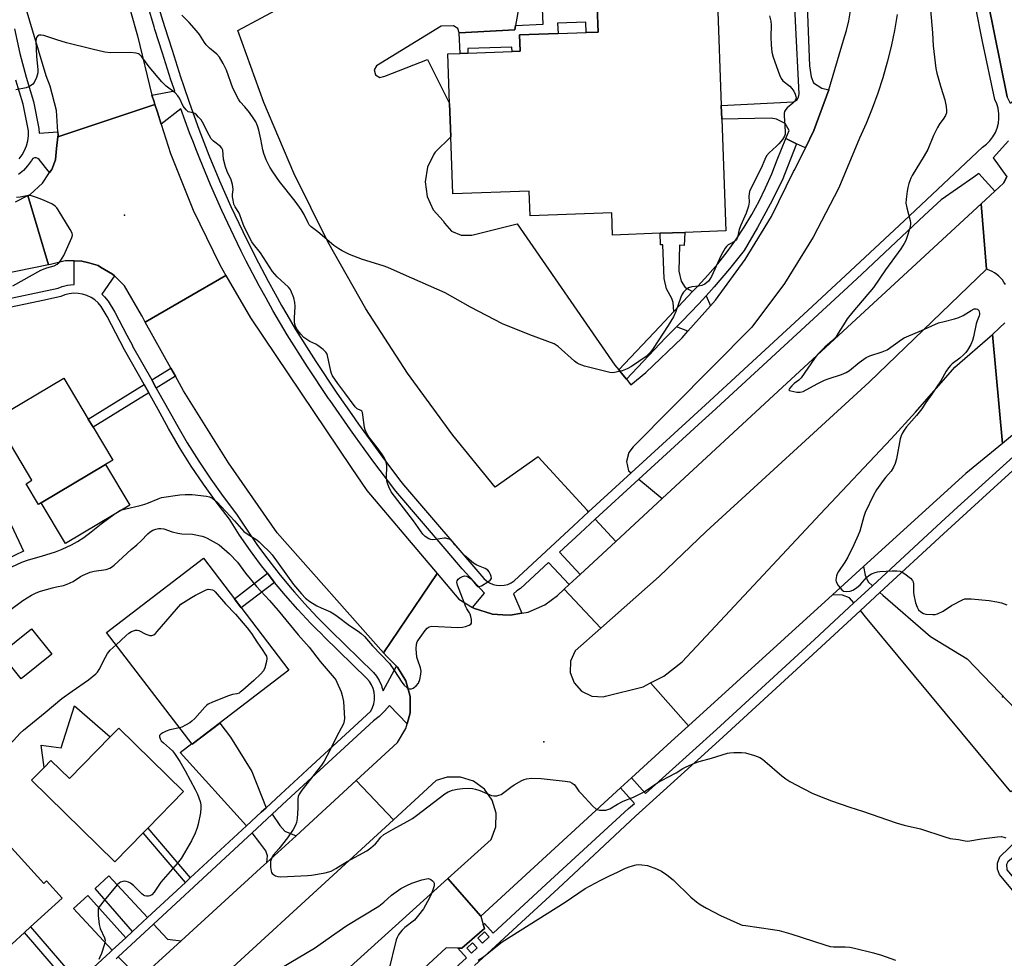
# Model space of a CAD drawing. Units: inches. Extents: x 1303760 to 1309760, y 493450 to 497450.
# Drawn here: x 1306176 to 1306531, y 494851 to 495190 of the extents above; entities that cross this region are included whole.
import ezdxf

# ---------------------------------------------------------------- set-up
doc = ezdxf.new("R2010")
doc.units = ezdxf.units.IN
doc.header["$MEASUREMENT"] = 0
for name, color, linetype in [('BLDG-Footprint', 5, 'Continuous'), ('CULTRL-Pad', 6, 'Continuous'), ('ELEV-Spot Elevation', 7, 'Continuous'), ('TRANS-Driveway', 251, 'Continuous'), ('TRANS-Non Street Sidewalk', 7, 'Continuous'), ('TRANS-Parking Lot', 4, 'Continuous'), ('TRANS-Road', 130, 'Continuous'), ('TRANS-Street Sidewalk', 7, 'Continuous'), ('Undefined', 1, 'Continuous')]:
    doc.layers.add(name, color=color, linetype=linetype)

msp = doc.modelspace()

# ---------------------------------------------------------------- linework, layer by layer
at = {"layer": 'BLDG-Footprint', "elevation": 363.66}
msp.add_lwpolyline([(1306427.65, 495195.96), (1306429.03, 495158.65), (1306429.21, 495153.77), (1306430.7, 495113.39), (1306415.82, 495112.84), (1306406.97, 495112.52), (1306389.78, 495111.88), (1306389.48, 495119.91), (1306359.97, 495118.81), (1306359.64, 495127.77), (1306332.09, 495126.75), (1306331.33, 495147.39), (1306330.89, 495159.37), (1306330.23, 495177.28), (1306334.77, 495177.45), (1306337.52, 495177.55), (1306353.47, 495178.14), (1306356.37, 495178.24), (1306356.15, 495184.15), (1306370.06, 495184.67), (1306380.24, 495185.05), (1306384.57, 495185.2), (1306384.23, 495194.35)], dxfattribs=at)
at = {"layer": 'BLDG-Footprint'}
for points, elevation in [([(1306183.37, 495015.17), (1306182.41, 495014.6), (1306177.95, 495022.07), (1306180.01, 495023.3), (1306166.78, 495045.47), (1306191.51, 495060.22), (1306200.38, 495045.36), (1306202.12, 495042.44), (1306209.19, 495030.58), (1306206.58, 495029.02)], 359.98), ([(1306176.95, 494997.69), (1306167.79, 494993.42), (1306163.46, 495002.72), (1306172.62, 495006.98)], 359.99), ([(1306272.88, 494954.73), (1306237.91, 494927.98), (1306207, 494968.38), (1306241.96, 494995.13)], 397.65), ([(1306187.16, 494960.45), (1306176.15, 494951.61), (1306168.81, 494960.75), (1306179.82, 494969.59)], 363.65), ([(1306211.38, 494933.83), (1306234.82, 494910.87), (1306221.89, 494897.66), (1306220.25, 494895.99), (1306209.99, 494885.51), (1306179.91, 494914.98), (1306184.41, 494919.57), (1306186.9, 494922.11), (1306193.54, 494915.61), (1306208.26, 494930.64)], 364.91), ([(1306150.24, 494912.93), (1306159.89, 494902.37), (1306160.93, 494903.32), (1306184.34, 494877.7), (1306185.31, 494878.59), (1306190.95, 494872.41), (1306179.52, 494861.97), (1306177.32, 494859.96), (1306168.36, 494851.78), (1306139.31, 494883.57), (1306140.28, 494884.45), (1306130.63, 494895.02), (1306139.83, 494903.42), (1306142.03, 494905.43)], 364.74)]:
    msp.add_lwpolyline(points, close=True, dxfattribs=dict(at, elevation=elevation))
at = {"layer": 'CULTRL-Pad'}
for points in [[(1306215.36, 495014.3), (1306192.15, 495000.46), (1306183.37, 495015.17), (1306206.58, 495029.02)], [(1306208.26, 494930.64), (1306193.54, 494915.61), (1306186.9, 494922.11), (1306184.41, 494919.57), (1306183.38, 494927.66), (1306190.53, 494926.68), (1306195.36, 494941.81)]]:
    msp.add_lwpolyline(points, close=True, dxfattribs=at)
at = {"layer": 'ELEV-Spot Elevation'}
for p in [(1306213.51, 495119.09, 358.52), (1306530.59, 494945.05, 361.47), (1306364.94, 494928.82, 361.69)]:
    msp.add_point(p, dxfattribs=at)
at = {"layer": 'TRANS-Driveway'}
for points in [[(1306483.64, 494985.22), (1306478.13, 494980.13), (1306476.91, 494979), (1306475.39, 494980.79), (1306472.82, 494981.85), (1306469.23, 494981.97), (1306480.44, 494992.15), (1306481.03, 494989.04), (1306482.07, 494986.66)], [(1306542.38, 494918.59), (1306537.7, 494914.42), (1306533.62, 494910.79), (1306481.16, 494974.02), (1306479.27, 494976.24), (1306486.32, 494982.75), (1306487.37, 494981.79), (1306504.63, 494966.89), (1306517.91, 494958.86), (1306550.02, 494925.38)], [(1306264.63, 494905.03), (1306262.85, 494903.38), (1306257.57, 494898.49), (1306233.62, 494924.98), (1306237.73, 494928.22), (1306237.91, 494927.98), (1306247.88, 494935.6), (1306251.77, 494930.52), (1306259.4, 494918.16)], [(1306275.42, 494894.91), (1306264.87, 494885.23), (1306265.06, 494887.67), (1306264.51, 494889.52), (1306262.37, 494892.38), (1306259.56, 494895.96), (1306264.84, 494900.85), (1306266.79, 494902.66), (1306269.61, 494898.65), (1306271.43, 494896.51)], [(1306221.77, 494865.36), (1306216.32, 494860.31), (1306202.86, 494875.85), (1306207.81, 494880.44)], [(1306213.9, 494858.07), (1306208.99, 494853.53), (1306195.03, 494868.61), (1306200.16, 494873.35)], [(1306233.94, 494857), (1306216.2, 494840.82), (1306215.94, 494846.36), (1306211.23, 494851.22), (1306223.95, 494863), (1306228.96, 494857.59)]]:
    msp.add_lwpolyline(points, close=True, dxfattribs=at)
at = {"layer": 'TRANS-Non Street Sidewalk'}
msp.add_lwpolyline([(1306459.45, 495210.42), (1306460.88, 495173.04), (1306461.45, 495168.97), (1306462.37, 495166.81), (1306465.31, 495164.89), (1306467.9, 495164.37), (1306462.48, 495149.66), (1306459.43, 495143.39), (1306456.27, 495144.87), (1306452.31, 495146.73), (1306453.53, 495149.62), (1306452.09, 495152.18), (1306449.01, 495153.75), (1306447.04, 495154.15), (1306429.21, 495153.77), (1306429.03, 495158.65), (1306455.07, 495160), (1306456.29, 495160.54), (1306456.88, 495161.66), (1306457.18, 495162.83), (1306455.81, 495189.12), (1306454.96, 495208.35)], dxfattribs=at)
for points in [[(1306334.36, 495184.93), (1306354.49, 495186.04), (1306354.76, 495187.6), (1306364.7, 495188.02), (1306363.88, 495207.49), (1306367.58, 495207.65), (1306368.17, 495193.73), (1306382.07, 495194.31), (1306381.48, 495208.24), (1306385.66, 495208.41), (1306386.25, 495194.43), (1306384.23, 495194.35), (1306384.57, 495185.2), (1306380.24, 495185.05), (1306380.1, 495188.76), (1306369.92, 495188.38), (1306370.06, 495184.67), (1306356.15, 495184.15), (1306356.37, 495178.24), (1306353.47, 495178.14), (1306353.41, 495179.79), (1306337.45, 495179.2), (1306337.52, 495177.55), (1306334.77, 495177.45)], [(1306418.68, 495091.49), (1306411.92, 495084.3), (1306411.7, 495087.54), (1306411.14, 495089.01), (1306409.25, 495092.49), (1306408.4, 495096.2), (1306407.95, 495108.36), (1306407.13, 495108.33), (1306406.97, 495112.52), (1306415.82, 495112.84), (1306415.69, 495108.14), (1306413.9, 495108.19), (1306413.65, 495098.88), (1306414.53, 495095.17), (1306415.98, 495092.92)], [(1306425.11, 495086.37), (1306416.98, 495077.13), (1306412.88, 495078.7), (1306414.95, 495080.76), (1306420.8, 495086.91), (1306423.55, 495089.96)], [(1306231.83, 495060.87), (1306224.95, 495056.61), (1306223.28, 495059.56), (1306230.18, 495063.84)], [(1306222.22, 495054.91), (1306202.12, 495042.44), (1306200.38, 495045.36), (1306220.55, 495057.87)], [(1306267.68, 494986.41), (1306255.61, 494977.29), (1306253.15, 494980.52), (1306265.07, 494989.72), (1306267.21, 494986.98)], [(1306570.81, 494915.26), (1306568.45, 494912.88), (1306541.63, 494890.49), (1306540.44, 494891.95), (1306532.5, 494885.49), (1306532.04, 494884.58), (1306532.18, 494882.59), (1306540.85, 494872.21), (1306538.42, 494870.18), (1306529.49, 494880.86), (1306528.84, 494882.82), (1306528.85, 494885.06), (1306529.61, 494887.3), (1306536.54, 494893.91), (1306547.6, 494903.4), (1306539.6, 494913.33), (1306537.7, 494914.42), (1306542.38, 494918.59), (1306543.16, 494916.77), (1306551.53, 494906.47), (1306568.21, 494920.35)], [(1306237.23, 494879.67), (1306235.52, 494878.08), (1306220.25, 494895.99), (1306221.88, 494897.66)], [(1306196.43, 494842.07), (1306194.22, 494840.05), (1306191.42, 494843.61), (1306177.32, 494859.96), (1306179.52, 494861.97), (1306193.72, 494845.5)]]:
    msp.add_lwpolyline(points, close=True, dxfattribs=at)
at = {"layer": 'TRANS-Parking Lot'}
msp.add_lwpolyline([(1306407.74, 495016.71), (1306390.95, 495001.19), (1306383.54, 495009.28), (1306399.27, 495023.68)], close=True, dxfattribs=at)
for points in [[(1306357.39, 495202.32, 0), (1306354.76, 495187.6, 0), (1306354.49, 495186.04, 0), (1306334.36, 495184.93, 0), (1306333.88, 495186.51, 0), (1306332.32, 495187.48, 0), (1306327.87, 495187.38, 0), (1306304.5, 495172.98, 0), (1306303.68, 495171.58, 0), (1306304.09, 495169.72, 0), (1306305.71, 495168.73, 0), (1306307.55, 495169.21, 0), (1306322.96, 495175.33, 0), (1306330.89, 495159.37, 0), (1306331.33, 495147.39, 0), (1306325.72, 495141.78, 0), (1306325.26, 495141.14, 0), (1306322.91, 495136.36, 0), (1306322.06, 495131.1, 0), (1306322.77, 495125.82, 0), (1306324.99, 495120.98, 0), (1306328.53, 495117, 0), (1306329, 495116.11, 0), (1306331.6, 495113.32, 0), (1306335.11, 495111.81, 0), (1306338.92, 495111.82, 0), (1306355.31, 495115.89, 0), (1306390.59, 495064.93, 0), (1306392.01, 495063.19, 0), (1306393.53, 495061.33, 0), (1306394.79, 495059.79, 0), (1306396.41, 495057.8, 0), (1306401.78, 495062.23, 0), (1306414.91, 495074.78, 0), (1306416.98, 495077.13, 0), (1306425.11, 495086.37, 0), (1306426.9, 495088.41, 0), (1306437.66, 495103.03, 0), (1306447.12, 495118.54, 0), (1306455.18, 495134.8, 0), (1306455.61, 495135.56, 0), (1306459.43, 495143.39, 0), (1306462.48, 495149.66, 0), (1306467.9, 495164.37, 0), (1306473.16, 495182.31, 0), (1306474.23, 495185.77, 0), (1306475.06, 495189.3, 0), (1306475.67, 495192.87, 0)], [(1306492.62, 495191.52, 0), (1306491.6, 495185.75, 0), (1306490.38, 495180.02, 0), (1306488.97, 495174.33, 0), (1306487.36, 495168.7, 0), (1306485.55, 495163.12, 0), (1306483.55, 495157.61, 0), (1306481.36, 495152.18, 0), (1306478.98, 495146.82, 0), (1306472.09, 495130.43, 0), (1306471.34, 495128.65, 0), (1306462.28, 495111.14, 0), (1306451.84, 495094.41, 0), (1306440.1, 495078.57, 0), (1306397.21, 495035.35, 0), (1306395.67, 495033.33, 0), (1306394.84, 495030.04, 0), (1306395.56, 495026.73, 0), (1306396.46, 495025.99, 0), (1306381.11, 495011.93, 0), (1306380.61, 495012.48, 0), (1306362.94, 495031.76, 0), (1306347.34, 495020.8, 0), (1306332.01, 495039.6, 0), (1306315.66, 495061.98, 0), (1306300.62, 495085.27, 0), (1306286.93, 495109.37, 0), (1306274.63, 495134.2, 0), (1306263.76, 495159.71, 0), (1306254.37, 495185.79, 0), (1306271.54, 495194.91, 0)]]:
    msp.add_polyline3d(points, dxfattribs=at)
at = {"layer": 'TRANS-Road'}
for points in [[(1306162.18, 495333.44), (1306198.77, 495332.72), (1306198.67, 495327.92), (1306198.51, 495319.79), (1306199.44, 495287.19), (1306199.98, 495278.24), (1306201.31, 495267.81), (1306203.66, 495249.47), (1306206, 495236.76), (1306208.9, 495220.94), (1306215.69, 495192.73), (1306218.18, 495183.8), (1306223.37, 495162.38), (1306224.12, 495160.01), (1306224.42, 495159.08), (1306189.39, 495147.31), (1306189.45, 495147.93), (1306189.37, 495149.21), (1306188.84, 495156.9), (1306186.67, 495165.63), (1306185.19, 495169.43), (1306176.52, 495198.57), (1306171.12, 495222.75)], [(1306572.75, 495193.38), (1306533.46, 495159.39), (1306532.36, 495161.85), (1306522.98, 495207.79)], [(1306531.65, 495094.06), (1306531.15, 495094.88), (1306530.59, 495095.66), (1306529.96, 495096.38), (1306529.27, 495097.05), (1306528.53, 495097.67), (1306527.75, 495098.21), (1306526.92, 495098.7), (1306526.05, 495099.11), (1306525.15, 495099.44), (1306524.88, 495099.53), (1306522.92, 495123.17), (1306527.84, 495127.71), (1306531.03, 495130.66), (1306532.2, 495132.88)], [(1306174.03, 495123.87), (1306178.51, 495126.12), (1306186.05, 495101.12), (1306085.09, 495080.58)], [(1306536.36, 495041.39), (1306530.59, 495036.63), (1306526.96, 495075.97), (1306529.54, 495078.38), (1306531.41, 495080.19)], [(1306154.89, 494784.9), (1306216.2, 494840.82), (1306233.94, 494857), (1306262.62, 494883.16), (1306264.87, 494885.23), (1306275.42, 494894.91), (1306297.16, 494914.85), (1306310.69, 494900.71), (1306227.91, 494824.79), (1306013.74, 494626.81)], [(1306092.54, 494662.84), (1306234.52, 494792.88), (1306330.28, 494879.47), (1306342.17, 494865.85), (1306343.07, 494862.82), (1306343.48, 494861.44), (1306335.34, 494854.26), (1306333.83, 494854.29), (1306329.67, 494854.38), (1306312.18, 494838.33), (1306294.53, 494822.13), (1306284.47, 494812.9), (1306271.65, 494801.13), (1306259.78, 494790.23), (1306238.89, 494770.94), (1306226.16, 494759.18), (1306150.55, 494689.35)]]:
    msp.add_lwpolyline(points, dxfattribs=at)
for points in [[(1306226.7, 495151.94), (1306230.08, 495141.38), (1306238.27, 495120.92), (1306247.91, 495101.1), (1306250.12, 495097.27), (1306220.98, 495080.43), (1306219.82, 495082.54), (1306219.61, 495082.94), (1306213.41, 495093.48), (1306209.83, 495097.11), (1306209.16, 495097.79), (1306204.85, 495100.32), (1306203.94, 495100.86), (1306200.55, 495101.8), (1306198.11, 495102.48), (1306195.23, 495102.51), (1306192.06, 495102.55), (1306186.69, 495101.25), (1306186.05, 495101.12), (1306178.51, 495126.12), (1306179.4, 495126.58), (1306183.89, 495130.58), (1306186.41, 495134.44), (1306187.18, 495135.61), (1306188.49, 495138.99), (1306188.5, 495139.12), (1306188.93, 495143.09), (1306189.39, 495147.31), (1306224.42, 495159.08), (1306225.33, 495156.24)], [(1306524.88, 495099.53), (1306482.47, 495058.73), (1306423.6, 495004.82), (1306406.62, 494988.56), (1306385.47, 494969.87), (1306372.31, 494983.95), (1306374.13, 494985.63), (1306378.07, 494989.28), (1306390.95, 495001.19), (1306407.74, 495016.71), (1306451.2, 495056.89), (1306522.92, 495123.17)], [(1306326.45, 494989.6), (1306307, 494960.93), (1306268.59, 495004.37), (1306251, 495029.58), (1306234.73, 495055.66), (1306231.83, 495060.87), (1306230.18, 495063.84), (1306220.98, 495080.43), (1306250.12, 495097.27), (1306258.94, 495082.01), (1306295.32, 495027.87), (1306301.01, 495019.64)], [(1306530.59, 495036.63), (1306517.41, 495025.76), (1306480.44, 494992.15), (1306469.23, 494981.97), (1306417.17, 494934.64), (1306403.43, 494950.11), (1306408.23, 494952.57), (1306414.85, 494957.72), (1306464.74, 495011.1), (1306490.42, 495038.27), (1306499.17, 495047.93), (1306513.43, 495064.14), (1306526.96, 495075.97)], [(1306339.2, 494977.4), (1306339.93, 494976.96), (1306346.04, 494975.05), (1306346.23, 494974.99), (1306350.12, 494974.74), (1306352.82, 494974.57), (1306357.04, 494975.32), (1306359.32, 494975.72), (1306365.36, 494978.37), (1306369.87, 494981.7), (1306372.31, 494983.95), (1306385.47, 494969.87), (1306376.22, 494961.69), (1306374.57, 494957.99), (1306374.44, 494953.92), (1306375.84, 494950.11), (1306378.59, 494947.11), (1306382.26, 494945.35), (1306386.33, 494945.1), (1306387.26, 494945.27), (1306400.77, 494948.75), (1306403.43, 494950.11), (1306417.17, 494934.64), (1306410.93, 494928.97), (1306396.6, 494915.82), (1306392.68, 494912.22), (1306342.17, 494865.85), (1306330.28, 494879.47), (1306345.88, 494893.57), (1306347.55, 494898.16), (1306347.69, 494903.04), (1306346.28, 494907.72), (1306343.45, 494911.71), (1306339.52, 494914.6), (1306334.87, 494916.1), (1306329.98, 494916.06), (1306326.07, 494914.82), (1306310.69, 494900.71), (1306297.16, 494914.85), (1306312.13, 494928.57), (1306315.11, 494933.63), (1306315.57, 494935.31), (1306316.64, 494939.29), (1306316.62, 494945.16), (1306315.05, 494950.81), (1306312.03, 494955.84), (1306311.66, 494956.2), (1306308.17, 494959.61), (1306307, 494960.93), (1306326.45, 494989.6), (1306334.28, 494980.35)]]:
    msp.add_lwpolyline(points, close=True, dxfattribs=at)
at = {"layer": 'TRANS-Street Sidewalk'}
for points in [[(1306522.98, 495207.79), (1306532.36, 495161.85)], [(1306225.3, 495195.73), (1306227.86, 495187.16), (1306230.65, 495178.67), (1306233.66, 495169.08), (1306234.75, 495165.88), (1306236.89, 495159.55), (1306240.32, 495150.1), (1306243.97, 495140.73), (1306244.82, 495138.68), (1306247.3, 495132.71), (1306247.83, 495131.44), (1306251.89, 495122.24), (1306256.16, 495113.14), (1306260.64, 495104.13), (1306265.31, 495095.23), (1306267.88, 495090.59), (1306270.19, 495086.43), (1306272.06, 495083.21), (1306275.25, 495077.74), (1306282.61, 495066.21), (1306290.19, 495054.82), (1306295.62, 495047.02), (1306298, 495043.59), (1306306.03, 495032.52), (1306312.83, 495023.52), (1306314.28, 495021.61), (1306343.21, 494987.87), (1306343.27, 494987.82), (1306344.22, 494986.96), (1306345.35, 494986.23), (1306346.59, 494985.7), (1306347.9, 494985.37), (1306349.25, 494985.27), (1306350.59, 494985.38), (1306351.9, 494985.72), (1306353.14, 494986.26), (1306354.27, 494987), (1306375.61, 495006.9), (1306381.11, 495011.93), (1306396.46, 495025.99), (1306423.28, 495050.54), (1306460.29, 495084.66), (1306473.94, 495097.26), (1306495.05, 495117.01), (1306523.45, 495143.59), (1306524.85, 495144.67), (1306526.1, 495145.93), (1306527.17, 495147.35), (1306528.04, 495148.9), (1306528.71, 495150.54), (1306529.15, 495152.26), (1306529.36, 495154.03), (1306529.33, 495155.8), (1306529.07, 495157.56), (1306529.01, 495157.75), (1306528.58, 495159.26), (1306527.87, 495160.89), (1306523.45, 495181.84), (1306520.83, 495194.53)], [(1306532.82, 495145.85), (1306527.24, 495139.79), (1306532.2, 495132.88), (1306531.03, 495130.66), (1306527.84, 495127.71), (1306522.05, 495134.12), (1306520.32, 495132.77), (1306508.46, 495124.63), (1306502.48, 495119.04), (1306479.79, 495097.79), (1306476.39, 495094.62), (1306471.62, 495090.22), (1306425.72, 495047.89), (1306422.13, 495044.6), (1306399.27, 495023.68), (1306383.54, 495009.28), (1306378.05, 495004.25), (1306370.59, 494997.3), (1306378.07, 494989.28), (1306374.13, 494985.63), (1306366.67, 494993.64), (1306356.5, 494984.16), (1306355.22, 494983.32), (1306354.03, 494982.29), (1306357.04, 494975.32), (1306352.82, 494974.57), (1306350.12, 494974.74), (1306346.23, 494974.99), (1306346.04, 494975.05), (1306339.93, 494976.96), (1306339.2, 494977.4), (1306343.45, 494982.58), (1306335.46, 494991.37), (1306330.01, 494997.73), (1306311.48, 495019.35), (1306303.14, 495030.37), (1306296.86, 495039.03), (1306295.06, 495041.5), (1306287.72, 495052.07), (1306287.21, 495052.8), (1306279.59, 495064.24), (1306272.18, 495075.87), (1306267.06, 495084.65), (1306264.63, 495089.03), (1306262.14, 495093.52), (1306257.43, 495102.49), (1306255.65, 495106.08), (1306252.92, 495111.57), (1306248.62, 495120.75), (1306244.52, 495130.02), (1306240.63, 495139.38), (1306239.21, 495143.02), (1306238.33, 495145.29), (1306236.95, 495148.83), (1306233.81, 495157.46), (1306226.7, 495151.94), (1306225.33, 495156.24), (1306224.42, 495159.08), (1306224.12, 495160.01), (1306223.37, 495162.38), (1306231.62, 495164.01), (1306231.25, 495164.97), (1306230.24, 495167.96), (1306227.22, 495177.57), (1306224.43, 495186.09), (1306224.14, 495187.05), (1306221.84, 495194.74)]]:
    msp.add_lwpolyline(points, dxfattribs=at)
msp.add_lwpolyline([(1306456.27, 495144.87), (1306451.02, 495131.6), (1306446.72, 495123.02), (1306442.13, 495114.59), (1306437.26, 495106.33), (1306431.96, 495099.7), (1306426.47, 495093.22), (1306423.55, 495089.96), (1306420.8, 495086.91), (1306414.95, 495080.76), (1306412.88, 495078.7), (1306408.93, 495074.78), (1306394.79, 495059.79), (1306393.53, 495061.33), (1306392.01, 495063.19), (1306406.84, 495078.88), (1306411.92, 495084.3), (1306418.68, 495091.49), (1306420.52, 495093.45), (1306424.23, 495097.4), (1306427.78, 495101.51), (1306431.14, 495105.77), (1306434.32, 495110.16), (1306437.31, 495114.69), (1306440.1, 495119.35), (1306442.69, 495124.11), (1306445.07, 495128.99), (1306447.25, 495133.96), (1306449.2, 495139.02), (1306452.31, 495146.73)], close=True, dxfattribs=at)
for points in [[(1306173.67, 495186.39, 0), (1306175.65, 495177.5, 0), (1306177.92, 495168.86, 0), (1306180.59, 495160.06, 0), (1306182.54, 495150.31, 0), (1306182.64, 495148.73, 0), (1306189.37, 495149.21, 0), (1306189.45, 495147.93, 0), (1306189.39, 495147.31, 0), (1306188.93, 495143.09, 0), (1306188.5, 495139.12, 0), (1306188.49, 495138.99, 0), (1306187.18, 495135.61, 0), (1306186.41, 495134.44, 0), (1306182.59, 495139.16, 0), (1306182.13, 495139.54, 0), (1306181.56, 495139.73, 0), (1306180.96, 495139.71, 0), (1306180.41, 495139.48, 0), (1306179.97, 495139.08, 0), (1306179.81, 495138.79, 0), (1306178.48, 495136.93, 0), (1306176.93, 495135.24, 0), (1306175.18, 495133.76, 0)], [(1306175.46, 495139.38, 0), (1306176.52, 495140.85, 0), (1306177.38, 495142.45, 0), (1306178.05, 495144.13, 0), (1306178.5, 495145.89, 0), (1306178.73, 495147.69, 0), (1306178.75, 495149.5, 0), (1306176.82, 495159.11, 0), (1306174.19, 495167.8, 0)], [(1306166.63, 495087.86, 0), (1306189.47, 495092.71, 0), (1306190.9, 495093.3, 0), (1306192.92, 495093.83, 0), (1306194.98, 495094.06, 0), (1306195.29, 495094.05, 0), (1306195.23, 495102.51, 0), (1306198.11, 495102.48, 0), (1306200.55, 495101.8, 0), (1306203.94, 495100.86, 0), (1306204.85, 495100.32, 0), (1306209.16, 495097.79, 0), (1306209.83, 495097.11, 0), (1306205.28, 495090.53, 0), (1306205.88, 495089.93, 0), (1306206.25, 495089.6, 0), (1306207.61, 495087.98, 0), (1306210, 495084, 0), (1306214.31, 495075.77, 0), (1306216.33, 495071.93, 0), (1306216.4, 495071.79, 0), (1306223.28, 495059.56, 0), (1306224.95, 495056.61, 0), (1306228.42, 495050.43, 0), (1306232.19, 495043.53, 0), (1306236.13, 495036.81, 0), (1306240.27, 495030.21, 0), (1306244.61, 495023.74, 0), (1306249.14, 495017.4, 0), (1306253.97, 495011.07, 0), (1306257.73, 495005.27, 0), (1306261.56, 494999.73, 0), (1306265.55, 494994.3, 0), (1306269.71, 494989, 0), (1306274.02, 494983.82, 0), (1306274.83, 494982.9, 0), (1306278.48, 494978.77, 0), (1306283.09, 494973.85, 0), (1306287.87, 494969.06, 0), (1306303.35, 494953.91, 0), (1306304.51, 494952.54, 0), (1306305.51, 494950.94, 0), (1306306.27, 494949.22, 0), (1306306.45, 494948.56, 0), (1306306.85, 494947.22, 0), (1306311.66, 494956.2, 0), (1306312.03, 494955.84, 0), (1306315.05, 494950.81, 0), (1306316.62, 494945.16, 0), (1306316.64, 494939.29, 0), (1306315.57, 494935.31, 0), (1306309.14, 494941.98, 0), (1306307.44, 494939.9, 0), (1306305.5, 494938.03, 0), (1306303.36, 494936.39, 0), (1306272.15, 494907.62, 0), (1306266.79, 494902.66, 0), (1306264.84, 494900.85, 0), (1306259.56, 494895.96, 0), (1306223.95, 494863, 0), (1306211.23, 494851.22, 0), (1306210.44, 494850.49, 0)], [(1306196.43, 494842.07, 0), (1306208.27, 494852.85, 0), (1306208.99, 494853.53, 0), (1306213.9, 494858.07, 0), (1306216.32, 494860.31, 0), (1306221.77, 494865.36, 0), (1306235.52, 494878.08, 0), (1306237.23, 494879.67, 0), (1306257.57, 494898.49, 0), (1306262.85, 494903.38, 0), (1306264.63, 494905.03, 0), (1306269.98, 494909.98, 0), (1306277.78, 494917.18, 0), (1306279.54, 494918.8, 0), (1306302.47, 494939.94, 0), (1306303.09, 494941.21, 0), (1306303.52, 494942.56, 0), (1306303.76, 494943.96, 0), (1306303.79, 494945.37, 0), (1306303.61, 494946.78, 0), (1306303.24, 494948.14, 0), (1306302.66, 494949.44, 0), (1306301.91, 494950.64, 0), (1306301, 494951.72, 0), (1306285.61, 494966.78, 0), (1306284.48, 494967.92, 0), (1306282.85, 494969.56, 0), (1306280.79, 494971.62, 0), (1306276.11, 494976.61, 0), (1306271.58, 494981.73, 0), (1306267.68, 494986.41, 0), (1306267.21, 494986.98, 0), (1306265.07, 494989.72, 0), (1306263, 494992.36, 0), (1306259.98, 494996.47, 0), (1306258.94, 494997.87, 0), (1306255.06, 495003.49, 0), (1306251.34, 495009.22, 0), (1306246.56, 495015.5, 0), (1306241.97, 495021.91, 0), (1306237.58, 495028.46, 0), (1306233.39, 495035.15, 0), (1306229.4, 495041.95, 0), (1306225.62, 495048.87, 0), (1306222.22, 495054.91, 0), (1306220.55, 495057.87, 0), (1306213.51, 495070.4, 0), (1306207.2, 495082.42, 0), (1306204.99, 495086.11, 0), (1306203.94, 495087.35, 0), (1306202.73, 495088.43, 0), (1306201.37, 495089.34, 0), (1306199.91, 495090.04, 0), (1306198.35, 495090.54, 0), (1306196.75, 495090.81, 0), (1306195.12, 495090.85, 0), (1306193.5, 495090.66, 0), (1306191.93, 495090.25, 0), (1306190.43, 495089.63, 0), (1306184.52, 495088.38, 0), (1306167.26, 495084.72, 0)], [(1306330.31, 494844.67, 0), (1306337.01, 494850.84, 0), (1306333.83, 494854.29, 0), (1306335.34, 494854.26, 0), (1306343.48, 494861.44, 0), (1306343.07, 494862.82, 0), (1306343.51, 494863.22, 0), (1306346.69, 494859.77, 0), (1306367.39, 494878.85, 0), (1306395.56, 494904.72, 0), (1306397.65, 494906.6, 0), (1306392.68, 494912.22, 0), (1306396.6, 494915.82, 0), (1306401.66, 494910.21, 0), (1306427.32, 494933.32, 0), (1306462.67, 494965.84, 0), (1306476.91, 494979, 0), (1306478.13, 494980.13, 0), (1306483.64, 494985.22, 0), (1306506.86, 495006.69, 0), (1306514.4, 495013.54, 0), (1306534.54, 495031.86, 0)], [(1306537.05, 495029.23, 0), (1306523.46, 495016.88, 0), (1306509.31, 495004.01, 0), (1306486.32, 494982.75, 0), (1306479.27, 494976.24, 0), (1306465.14, 494963.16, 0), (1306429.77, 494930.63, 0), (1306421.68, 494923.35, 0), (1306418.24, 494920.25, 0), (1306398, 494902.04, 0), (1306370.11, 494875.9, 0), (1306358.32, 494865.02, 0), (1306339.92, 494848.06, 0)]]:
    msp.add_polyline3d(points, dxfattribs=at)
for points in [[(1306345.2, 494858.39, 0), (1306343.53, 494860.2, 0), (1306341.06, 494857.93, 0), (1306342.73, 494856.12, 0)], [(1306340.9, 494854.43, 0), (1306339.23, 494856.24, 0), (1306337.17, 494854.34, 0), (1306338.83, 494852.53, 0)]]:
    msp.add_polyline3d(points, close=True, dxfattribs=at)
at = {"layer": 'Undefined'}
msp.add_line((1306247.6, 495000, 362), (1306251.45, 494996.72, 362), dxfattribs=at)
for points, elevation in [([(1306504.56, 495193.28), (1306505.28, 495184.86), (1306505.55, 495180.18), (1306506.52, 495172.09), (1306506.89, 495170.37), (1306508.3, 495165.24), (1306509.83, 495160.68), (1306510.28, 495158.35), (1306510.44, 495156.89), (1306510.4, 495156.05), (1306509.99, 495155), (1306509.22, 495153.76), (1306508.01, 495152.17), (1306507.16, 495150.7), (1306505.75, 495147.89), (1306503.65, 495142.77), (1306502.35, 495140.51), (1306497.98, 495133.4), (1306497.49, 495132.38), (1306496.82, 495130.48), (1306496.44, 495129.1), (1306496.19, 495127.68), (1306495.79, 495124.84), (1306495.73, 495123.42), (1306496.02, 495121.7), (1306497.3, 495117.13), (1306497.44, 495116.27), (1306497.44, 495115.71), (1306497.13, 495114.32), (1306496.09, 495110.99), (1306495.65, 495109.91), (1306495.09, 495108.86), (1306493.84, 495106.85), (1306488.36, 495099.33), (1306484, 495092.93), (1306476.59, 495084.2), (1306474.55, 495081.67), (1306473.74, 495080.44), (1306471.32, 495076.39), (1306470.37, 495075.03), (1306469.27, 495073.81), (1306466.43, 495071.34), (1306463.77, 495068.71), (1306462.7, 495067.33), (1306457.86, 495060.34), (1306457.08, 495059.49), (1306455.4, 495058.24), (1306454.53, 495057.46), (1306453.65, 495056.45), (1306453.5, 495055.95), (1306453.73, 495055.73), (1306454.14, 495055.57), (1306456.38, 495055.17), (1306457.53, 495055.15), (1306458.59, 495055.43), (1306463.64, 495058.14), (1306466.31, 495059.48), (1306467.68, 495060), (1306472.41, 495061.5), (1306474.2, 495062.25), (1306475.36, 495063), (1306478.85, 495065.9), (1306481.36, 495067.69), (1306482.67, 495068.28), (1306487.13, 495069.64), (1306488.99, 495070.37), (1306494.11, 495074.1), (1306495.11, 495074.74), (1306495.89, 495075.13), (1306501.34, 495077.37), (1306507.56, 495080.15), (1306509.53, 495080.71), (1306513.25, 495081.56), (1306514.89, 495082.06), (1306516.39, 495082.83), (1306519.26, 495084.65), (1306520.42, 495085.18), (1306521.17, 495085.25), (1306521.62, 495085.11), (1306522.05, 495084.62), (1306522.33, 495083.71), (1306522.32, 495083.19), (1306522.17, 495082.66), (1306521.43, 495080.92), (1306521.09, 495079.83), (1306520.1, 495075.12), (1306519.74, 495073.81), (1306519.14, 495072.32), (1306518.01, 495070.35), (1306517.32, 495069.43), (1306516.51, 495068.61), (1306515.19, 495067.45), (1306512.46, 495065.34), (1306511.85, 495064.75), (1306511.14, 495063.91), (1306510.33, 495062.77), (1306508.32, 495059.28), (1306507.07, 495057.32), (1306505.15, 495054.42), (1306502.97, 495051.44), (1306501.47, 495049.16), (1306499.56, 495046.71), (1306495.89, 495042.6), (1306495.08, 495041.44), (1306494.33, 495040.18), (1306493.97, 495039.39), (1306493.66, 495038.27), (1306492.35, 495031.03), (1306491.89, 495029.35), (1306491.25, 495028.06), (1306490.35, 495026.59), (1306488.38, 495024.34), (1306487.51, 495023.19), (1306485.16, 495019.89), (1306484.04, 495017.93), (1306481.02, 495011.66), (1306480.56, 495010.28), (1306479.09, 495004.93), (1306478.5, 495003.42), (1306476.96, 495000)], 360), ([(1306446.49, 495191.07), (1306446.96, 495189.12), (1306447.03, 495187.74), (1306446.96, 495183.45), (1306447.1, 495180.55), (1306447.35, 495177.89), (1306447.8, 495176.18), (1306450.03, 495169.72), (1306450.62, 495168.39), (1306451.33, 495167.56), (1306453.79, 495165.65), (1306454.58, 495164.84), (1306455.21, 495163.83), (1306455.73, 495162.76), (1306456, 495161.95), (1306456.04, 495161.44), (1306455.89, 495160.75), (1306455.53, 495160.09), (1306454.93, 495159.47), (1306452.84, 495157.81), (1306452.3, 495157.17), (1306451.92, 495156.46), (1306451.81, 495155.94), (1306451.79, 495155.09), (1306452.14, 495149.1), (1306452.08, 495148.29), (1306451.86, 495147.59), (1306451.11, 495146.4), (1306449.84, 495144.83), (1306449, 495143.99), (1306446.35, 495141.61), (1306445.41, 495140.51), (1306444.76, 495139.21), (1306443.44, 495136.02), (1306439.44, 495128.16), (1306439.25, 495127.61), (1306439.09, 495126.78), (1306439.04, 495125.92), (1306439.1, 495123.79), (1306438.84, 495122.36), (1306438.01, 495119.84), (1306436.06, 495115.47), (1306435.56, 495113.83), (1306434.95, 495111.12), (1306434.54, 495110.18), (1306433.85, 495109.55), (1306432.25, 495108.76), (1306431.55, 495108.32), (1306430.92, 495107.79), (1306430.4, 495107.12), (1306428.98, 495104.62), (1306425.52, 495096.87), (1306424.94, 495095.91), (1306424.38, 495095.27), (1306423.04, 495094.17), (1306422.04, 495093.66), (1306420.93, 495093.44), (1306418.37, 495093.13), (1306417.18, 495092.79), (1306416.34, 495092.21), (1306415.42, 495091.21), (1306414.97, 495090.51), (1306414.48, 495089.45), (1306412.64, 495084.21), (1306411.79, 495082.39), (1306409.87, 495079.18), (1306404.43, 495070.91), (1306403.43, 495069.57), (1306402.53, 495068.6), (1306401.88, 495068.05), (1306396.55, 495064.39), (1306395.05, 495063.52), (1306393.24, 495062.78), (1306390.51, 495062.2), (1306389.69, 495062.13), (1306388.84, 495062.19), (1306379.66, 495064.58), (1306377.7, 495065.21), (1306376.96, 495065.63), (1306376.06, 495066.34), (1306370.15, 495071.6), (1306369.45, 495072.13), (1306368.69, 495072.56), (1306359.89, 495075.79), (1306350.01, 495079.85), (1306338.43, 495085.87), (1306329.25, 495090.95), (1306314.19, 495097.61), (1306308.58, 495100.18), (1306306.94, 495100.79), (1306299.41, 495103.07), (1306294.74, 495104.91), (1306292.15, 495106.15), (1306290.91, 495106.85), (1306289.09, 495108.14), (1306283.28, 495113.05), (1306280.93, 495114.86), (1306280.2, 495115.6), (1306279.75, 495116.23), (1306278.35, 495119.31), (1306277.25, 495121.07), (1306275.07, 495124.08), (1306269.48, 495131.23), (1306267.07, 495134.66), (1306266.01, 495136.45), (1306264.65, 495139.09), (1306263.85, 495141.3), (1306263.47, 495142.7), (1306262.73, 495146.48), (1306261.99, 495149.7), (1306261.48, 495151.35), (1306260.94, 495152.71), (1306260.22, 495153.91), (1306258.58, 495156.17), (1306256.94, 495158.2), (1306255.2, 495160.05), (1306254.6, 495160.95), (1306252.64, 495164.91), (1306250.29, 495171.48), (1306249.07, 495173.83), (1306247.74, 495176.12), (1306246.8, 495177.19), (1306244.15, 495179.4), (1306243, 495180.53), (1306242.33, 495181.43), (1306240.51, 495184.33), (1306239.49, 495185.66), (1306236.82, 495188.68), (1306234.14, 495191.3)], 362), ([(1306332.84, 495000), (1306332.32, 495000.71), (1306331.62, 495001.47), (1306331.08, 495001.88), (1306330.31, 495002.19), (1306329.51, 495002.34), (1306328.96, 495002.34), (1306325.83, 495001.89), (1306324.71, 495001.83), (1306324.18, 495001.92), (1306323.44, 495002.19), (1306322.05, 495003.01), (1306321.29, 495003.8), (1306317.88, 495008.6), (1306309.78, 495019.09), (1306308.91, 495020.93), (1306308.43, 495022.3), (1306308.22, 495023.14), (1306308.14, 495024.32), (1306308.22, 495028.49), (1306308.1, 495029.36), (1306307.85, 495030.18), (1306307.3, 495031.51), (1306306.72, 495032.52), (1306305.13, 495034.68), (1306301.73, 495039.05), (1306300.84, 495040.5), (1306300.43, 495041.55), (1306300.21, 495042.37), (1306299.58, 495046.98), (1306299.4, 495047.77), (1306299.21, 495048.21), (1306298.89, 495048.52), (1306297.51, 495049.11), (1306296.74, 495049.88), (1306293.1, 495054.89), (1306290.55, 495058.21), (1306288.59, 495061.08), (1306288.2, 495061.84), (1306287.94, 495062.66), (1306286.82, 495068.32), (1306286.54, 495069.08), (1306286.25, 495069.54), (1306285.22, 495070.53), (1306283.36, 495071.97), (1306282.62, 495072.42), (1306280.38, 495073.41), (1306278.29, 495074.85), (1306277.12, 495076.02), (1306275.79, 495077.75), (1306275.22, 495078.88), (1306274.99, 495079.72), (1306274.86, 495080.59), (1306274.86, 495082.03), (1306275.07, 495086.07), (1306275.02, 495087.49), (1306274.58, 495089.17), (1306273.54, 495091.89), (1306273.25, 495092.37), (1306272.68, 495093.03), (1306268.57, 495096.79), (1306266.97, 495098.74), (1306262.58, 495105.5), (1306260.09, 495108.54), (1306259.44, 495109.43), (1306256.82, 495114.57), (1306256.27, 495115.86), (1306255.18, 495119.16), (1306254.72, 495120.04), (1306253.42, 495122.05), (1306252.99, 495123.09), (1306252.67, 495124.51), (1306252.52, 495125.66), (1306252.52, 495126.45), (1306252.74, 495128.49), (1306252.52, 495130.19), (1306252.03, 495131.84), (1306250.52, 495134.89), (1306249.95, 495136.51), (1306249.27, 495139.3), (1306248.95, 495142.49), (1306248.65, 495143.24), (1306248.1, 495143.86), (1306245.56, 495145.84), (1306244.77, 495146.67), (1306244.02, 495147.92), (1306241.61, 495152.66), (1306241.1, 495153.44), (1306240.23, 495154.51), (1306239.47, 495155.3), (1306238.85, 495155.79), (1306238.26, 495156.04), (1306236.51, 495156.44), (1306236.07, 495156.69), (1306235.68, 495157.06), (1306234.7, 495158.47), (1306233.32, 495161.26), (1306232.73, 495162.2), (1306231.71, 495163.19), (1306228.53, 495165.7), (1306226.97, 495167.21), (1306222.32, 495172.64), (1306219.76, 495176.21), (1306218.89, 495177.07), (1306218.46, 495177.3), (1306217.66, 495177.54), (1306215.68, 495177.8), (1306208.41, 495177.74), (1306206.37, 495177.97), (1306201.73, 495178.97), (1306192.5, 495181.25), (1306188.98, 495182.36), (1306184.34, 495183.98), (1306183.31, 495184.13), (1306182.59, 495184.04), (1306181.99, 495183.66), (1306181.71, 495183.26), (1306181.53, 495182.79), (1306181.45, 495182.02), (1306181.72, 495176.37), (1306182.12, 495171.72), (1306182.1, 495170.42), (1306181.64, 495168.79), (1306180.87, 495166.98), (1306180.37, 495166.35), (1306179.48, 495165.72), (1306178.73, 495165.36), (1306177.91, 495165.09), (1306174.18, 495164.37)], 360), ([(1306173.17, 495093.55), (1306183.23, 495099.16), (1306185.36, 495100.01), (1306188.08, 495100.8), (1306189.11, 495101.32), (1306189.74, 495101.89), (1306190.3, 495102.56), (1306190.98, 495103.51), (1306191.55, 495104.54), (1306194.45, 495111.03), (1306194.64, 495111.82), (1306194.53, 495112.61), (1306193.87, 495113.88), (1306189.47, 495120.98), (1306188.98, 495121.71), (1306188.41, 495122.36), (1306187.23, 495123.1), (1306183.58, 495124.77), (1306181.71, 495125.49), (1306179.81, 495126.05), (1306178.76, 495126.11), (1306175.82, 495125.52), (1306174.42, 495125.45)], 358), ([(1306194.32, 495000), (1306196.47, 495001.2), (1306198.72, 495002.62), (1306201.45, 495004.66), (1306205.07, 495007.55), (1306209.62, 495010.92), (1306211.08, 495011.94), (1306212.06, 495012.45), (1306214, 495013.05), (1306219.16, 495014.23), (1306220.77, 495014.68), (1306222.11, 495015.16), (1306225.59, 495016.66), (1306226.86, 495017.09), (1306233.47, 495018.09), (1306235.36, 495018.21), (1306237.91, 495018.11), (1306243.07, 495017.6), (1306244.17, 495017.35), (1306245.41, 495016.7), (1306246.09, 495016.18), (1306246.88, 495015.41), (1306253.17, 495008.67), (1306256.57, 495004.79), (1306257.75, 495003.91), (1306261.26, 495001.79), (1306262.08, 495001.13), (1306263.24, 495000)], 360), ([(1306217.91, 495000), (1306219.53, 495001.44), (1306221.86, 495003.96), (1306222.7, 495004.67), (1306223.71, 495005.23), (1306224.74, 495005.62), (1306225.78, 495005.86), (1306226.55, 495005.93), (1306227.64, 495005.75), (1306230.68, 495004.68), (1306232.7, 495004.19), (1306234.17, 495004), (1306238.02, 495003.85), (1306241.46, 495003.13), (1306242.29, 495002.87), (1306243.33, 495002.39), (1306247.6, 495000)], 362), ([(1306169.34, 494990.46), (1306176.34, 494993.76), (1306178.82, 494994.62), (1306183.49, 494995.92), (1306188.5, 494997.48), (1306190.99, 494998.46), (1306194.32, 495000)], 360), ([(1306172.05, 494976.34), (1306176.73, 494979.83), (1306179.92, 494981.78), (1306181.6, 494982.68), (1306183.14, 494983.24), (1306187.41, 494984.51), (1306188.85, 494984.87), (1306191.4, 494985.35), (1306192.8, 494985.79), (1306194.93, 494986.77), (1306197.62, 494988.52), (1306198.56, 494989.05), (1306201.11, 494990.09), (1306202.48, 494990.45), (1306206.79, 494991.12), (1306208.12, 494991.57), (1306208.82, 494991.98), (1306209.7, 494992.67), (1306215.9, 494998.33), (1306217.91, 495000)], 362), ([(1306263.24, 495000), (1306265.79, 494997.49), (1306266.79, 494996.39), (1306274.55, 494985.7), (1306277.43, 494982.27), (1306278.84, 494980.75), (1306280.4, 494979.47), (1306282.93, 494977.99), (1306284.52, 494977.21), (1306287.84, 494975.83), (1306289.14, 494975.11), (1306290.34, 494974.27), (1306294.78, 494970.84), (1306297.87, 494968.83), (1306298.98, 494968), (1306300.11, 494966.85), (1306303.06, 494963.5), (1306309.19, 494957.17), (1306311.02, 494954.53), (1306313.62, 494950.44), (1306314.5, 494949.29), (1306315.53, 494948.31), (1306316.16, 494948.02), (1306316.64, 494947.95), (1306317.18, 494948.03), (1306317.7, 494948.22), (1306318.2, 494948.53), (1306318.88, 494949.1), (1306319.63, 494950), (1306320.12, 494951.32), (1306320.56, 494953.28), (1306320.64, 494954.39), (1306320.4, 494955.52), (1306319.4, 494958.33), (1306319.11, 494959.47), (1306318.85, 494962.41), (1306318.89, 494964.13), (1306319.17, 494964.92), (1306319.62, 494965.66), (1306322.1, 494969.02), (1306322.84, 494969.91), (1306323.47, 494970.4), (1306323.99, 494970.55), (1306324.54, 494970.61), (1306333.78, 494970.19), (1306335.57, 494970.23), (1306336.67, 494970.46), (1306337.95, 494970.92), (1306338.56, 494971.31), (1306338.79, 494971.69), (1306338.86, 494972.17), (1306338.81, 494972.99), (1306338.61, 494974.13), (1306338.37, 494974.95), (1306338.12, 494975.45), (1306337.16, 494976.87), (1306336.76, 494977.65), (1306333.73, 494985.39), (1306333.57, 494986.47), (1306333.67, 494986.95), (1306333.99, 494987.61), (1306334.54, 494988.12), (1306335.51, 494988.59), (1306336.28, 494988.76), (1306337.03, 494988.66), (1306337.76, 494988.33), (1306338.66, 494987.71), (1306339.2, 494987.14), (1306340.64, 494985.25), (1306341.01, 494984.96), (1306341.43, 494984.88), (1306342.38, 494985.22), (1306344.66, 494986.61), (1306345.57, 494987.28), (1306345.99, 494987.85), (1306345.97, 494988.53), (1306345.72, 494989.27), (1306345.22, 494990.25), (1306344.72, 494990.87), (1306343.76, 494991.43), (1306340.74, 494992.59), (1306339.52, 494993.34), (1306336.28, 494996.15), (1306332.84, 495000)], 360), ([(1306476.96, 495000), (1306474.81, 494995.55), (1306473.7, 494993.75), (1306471.34, 494990.32), (1306470.92, 494989.54), (1306470.64, 494988.75), (1306470.41, 494987.38), (1306470.53, 494986.6), (1306471.26, 494985.36), (1306472.57, 494983.77), (1306473.22, 494983.29), (1306474.22, 494983.1), (1306475.56, 494983.22), (1306476.61, 494983.6), (1306477.85, 494984.42), (1306479.24, 494985.55), (1306481.49, 494988.16), (1306482.28, 494988.9), (1306483.29, 494989.49), (1306484.65, 494990.04), (1306485.5, 494990.25), (1306486.36, 494990.36), (1306490.73, 494990.61), (1306492.48, 494990.63), (1306493.62, 494990.47), (1306494.39, 494990.14), (1306495.33, 494989.5), (1306497.36, 494987.89), (1306498.1, 494987.09), (1306498.33, 494986.62), (1306498.48, 494985.82), (1306498.46, 494982.74), (1306498.55, 494981.9), (1306499.24, 494979.09), (1306499.75, 494977.46), (1306500.33, 494976.51), (1306501.14, 494975.73), (1306502.07, 494975.14), (1306502.88, 494974.93), (1306505.48, 494974.78), (1306506.33, 494974.85), (1306507.15, 494975.08), (1306509.25, 494976.01), (1306512.18, 494978.08), (1306516.17, 494980.12), (1306516.99, 494980.43), (1306517.55, 494980.53), (1306519.3, 494980.5), (1306525.79, 494979.9), (1306528.6, 494979.42), (1306530.23, 494978.98), (1306532.17, 494978.26)], 360), ([(1306251.45, 494996.72), (1306254.27, 494993.68), (1306257.22, 494989.81), (1306261.17, 494984.97), (1306265.89, 494979.84), (1306268.92, 494976.32), (1306276.18, 494967.5), (1306280.16, 494962.98), (1306284.16, 494957.82), (1306289.25, 494951.92), (1306289.76, 494951.2), (1306290.18, 494950.43), (1306291.71, 494946.93), (1306292.14, 494945.57), (1306292.55, 494943.41), (1306292.74, 494941.4), (1306292.95, 494937.29), (1306292.87, 494936.44), (1306292.52, 494935.34), (1306290.87, 494932.22), (1306286.73, 494923.91), (1306285.61, 494921.88), (1306284.59, 494920.44), (1306277.53, 494911.35), (1306276.56, 494909.91), (1306276.23, 494909.09), (1306276.07, 494908.25), (1306276.11, 494904.82), (1306275.82, 494901.13), (1306275.57, 494899.75), (1306275.2, 494898.69), (1306274.34, 494897.16), (1306272.38, 494894.22), (1306269.26, 494890.21), (1306267.3, 494887.98), (1306266.84, 494887.32), (1306266.51, 494886.62), (1306266.23, 494885.58), (1306266.15, 494884.75), (1306266.19, 494883.58), (1306266.39, 494882.16), (1306266.56, 494881.66), (1306266.85, 494881.23), (1306267.27, 494880.88), (1306268.01, 494880.47), (1306268.82, 494880.19), (1306269.96, 494880.1), (1306279.58, 494880.55), (1306281.03, 494880.71), (1306285.89, 494881.52), (1306287.29, 494881.83), (1306288.07, 494882.13), (1306289.75, 494883.06), (1306293.85, 494885.65), (1306301.05, 494889.51), (1306302.39, 494890.55), (1306304.1, 494892.05), (1306304.87, 494892.88), (1306306.09, 494894.45), (1306307.14, 494895.36), (1306310.48, 494897.3), (1306315.59, 494900.02), (1306317.53, 494901.19), (1306318.97, 494902.21), (1306329.15, 494910.03), (1306330.39, 494910.77), (1306331.97, 494911.38), (1306333.62, 494911.73), (1306335.57, 494912.01), (1306337.66, 494912.06), (1306339.14, 494911.96), (1306340.21, 494911.73), (1306341.78, 494911.25), (1306346.06, 494909.5), (1306346.87, 494909.38), (1306347.94, 494909.39), (1306348.72, 494909.52), (1306349.48, 494909.84), (1306350.45, 494910.49), (1306352.98, 494912.48), (1306354.18, 494913.31), (1306357.04, 494914.91), (1306357.85, 494915.25), (1306358.7, 494915.47), (1306360.47, 494915.68), (1306364.01, 494915.61), (1306372.64, 494914.68), (1306374.36, 494914.33), (1306375.13, 494913.92), (1306375.84, 494913.4), (1306376.43, 494912.8), (1306377.63, 494911.04), (1306378.39, 494910.14), (1306382.7, 494905.62), (1306383.77, 494904.64), (1306384.25, 494904.36), (1306385.05, 494904.17), (1306386.19, 494904.12), (1306387.34, 494904.2), (1306388.05, 494904.37), (1306388.73, 494904.65), (1306391.52, 494906.27), (1306393.63, 494907.36), (1306397.38, 494908.8), (1306400.27, 494910.24), (1306401.53, 494910.99), (1306406.12, 494914.09), (1306409.69, 494916.13), (1306412.8, 494917.58), (1306415.1, 494919.17), (1306416.39, 494919.84), (1306419.4, 494921.09), (1306421.05, 494921.7), (1306425.46, 494922.93), (1306431.29, 494924.7), (1306432.14, 494924.86), (1306433.63, 494924.97), (1306436.32, 494925.03), (1306437.79, 494924.91), (1306441.08, 494923.88), (1306442.94, 494923.12), (1306443.9, 494922.55), (1306444.83, 494921.86), (1306450.92, 494916.55), (1306452.33, 494915.45), (1306453.85, 494914.53), (1306458.65, 494911.93), (1306462.16, 494910.22), (1306466.67, 494908.36), (1306468.85, 494907.54), (1306475.52, 494905.2), (1306480.02, 494903.85), (1306492.2, 494899.52), (1306495.16, 494898.7), (1306500.99, 494897.46), (1306509.75, 494894.47), (1306511.73, 494893.95), (1306514.68, 494893.54), (1306517.11, 494893.06), (1306518.15, 494892.99), (1306523.01, 494893.81), (1306528.8, 494894.57), (1306530.23, 494894.63), (1306531.05, 494894.45), (1306531.84, 494894.13)], 362), ([(1306210.41, 494963.92), (1306213.92, 494967.15), (1306215.05, 494968.09), (1306216.05, 494968.65), (1306217.39, 494969.13), (1306218.18, 494969.2), (1306218.69, 494969.08), (1306221.22, 494967.77), (1306222.58, 494967.28), (1306223.37, 494967.21), (1306224.05, 494967.48), (1306224.69, 494968), (1306225.29, 494968.65), (1306233.78, 494978.59), (1306237.64, 494980.97), (1306239.16, 494981.8), (1306242.26, 494983.42), (1306242.99, 494983.73), (1306243.69, 494983.92), (1306244.48, 494983.91), (1306245.24, 494983.7), (1306245.69, 494983.46), (1306246.26, 494982.98), (1306249.93, 494978.68), (1306253.55, 494974.92), (1306257.83, 494970.01), (1306259.35, 494967.93), (1306261.28, 494964.9), (1306263.2, 494962.23), (1306264.31, 494960.5), (1306264.7, 494959.73), (1306264.88, 494958.94), (1306264.77, 494957.8), (1306264.19, 494955.52), (1306263.69, 494954.49), (1306262.72, 494953.42), (1306260.13, 494951), (1306256.21, 494947.44), (1306255.3, 494946.72), (1306254.83, 494946.45), (1306254.1, 494946.18), (1306252.47, 494945.88), (1306251.08, 494945.45), (1306245.3, 494943.22), (1306243.72, 494942.47), (1306243.11, 494942.01), (1306242.49, 494941.4), (1306238.84, 494937.26), (1306237.81, 494936.25), (1306237.08, 494935.75), (1306235.52, 494934.86), (1306234.19, 494934.19), (1306233.39, 494933.88)], 364), ([(1306170.89, 494926.54), (1306175.82, 494931.94), (1306176.98, 494933.05), (1306184.82, 494939.41), (1306190.86, 494944.44), (1306194.6, 494947.17), (1306200.51, 494951.21), (1306203.13, 494953.38), (1306203.7, 494953.99), (1306204.34, 494954.97), (1306206.57, 494959.43), (1306207.29, 494960.7), (1306208.32, 494961.96), (1306210.41, 494963.92)], 364), ([(1306233.39, 494933.88), (1306229.8, 494933.11), (1306228.54, 494932.67), (1306227.25, 494932.04), (1306226.57, 494931.62), (1306226.13, 494931.1), (1306226.08, 494930.64), (1306226.31, 494929.9), (1306226.75, 494929.24), (1306227.51, 494928.48), (1306230.76, 494925.58), (1306231.51, 494924.67), (1306232.53, 494923.2), (1306233.48, 494921.7), (1306235.34, 494918.38), (1306239.03, 494911.56), (1306239.79, 494909.96), (1306240.78, 494907.24), (1306240.99, 494906.1), (1306241.07, 494904.94), (1306240.88, 494903.2), (1306240.07, 494899.15), (1306239.71, 494897.73), (1306238.97, 494895.88), (1306237.64, 494893.03), (1306235.16, 494888.69), (1306233.9, 494886.75), (1306232.5, 494884.9), (1306226.59, 494878.11), (1306224.17, 494874.57), (1306223.3, 494873.61), (1306222.66, 494873.22), (1306222.16, 494873.07), (1306221.38, 494873.04), (1306220.85, 494873.2), (1306220.35, 494873.46), (1306219.72, 494873.92), (1306216.72, 494876.89), (1306215.63, 494877.8), (1306214.9, 494878.19), (1306214.12, 494878.44), (1306213.6, 494878.48), (1306212.82, 494878.38), (1306212.07, 494878.15), (1306211.61, 494877.91), (1306210.78, 494877.17), (1306206.12, 494871.54), (1306204.36, 494869.19), (1306204.01, 494868.43), (1306203.9, 494867.59), (1306203.97, 494866.11), (1306204.3, 494862.82), (1306204.66, 494861.41), (1306206.22, 494858.02), (1306206.42, 494857.24), (1306206.4, 494856.48), (1306206.13, 494855.38), (1306205.1, 494852.35), (1306204.59, 494851), (1306204.21, 494850.23)], 364), ([(1306341.24, 494849.97), (1306343.17, 494851.17), (1306347.58, 494854.82), (1306349.93, 494856.6), (1306372.62, 494870.92), (1306379.84, 494875.82), (1306385.31, 494878.8), (1306388.41, 494880.33), (1306391.83, 494881.88), (1306394.45, 494883.22), (1306396.07, 494883.82), (1306398.32, 494884.41), (1306399.19, 494884.48), (1306400.35, 494884.44), (1306402.37, 494884.15), (1306405.61, 494882.95), (1306407.43, 494882.09), (1306409.35, 494880.78), (1306411.67, 494879.02), (1306418.06, 494872.77), (1306420.04, 494871.08), (1306421.41, 494870.03), (1306423.68, 494868.73), (1306428.72, 494866.09), (1306435.72, 494862.94), (1306436.56, 494862.67), (1306437.73, 494862.46), (1306447.7, 494861.08), (1306449.99, 494860.64), (1306454.19, 494859.52), (1306466.42, 494855.53), (1306468.41, 494854.97), (1306469.55, 494854.84), (1306473.81, 494854.8), (1306475.49, 494854.69), (1306477.21, 494854.34), (1306484.02, 494852.61), (1306486.87, 494851.8), (1306491.92, 494849.92)], 364), ([(1306270.24, 494847.3), (1306282.13, 494854.28), (1306289.44, 494859.54), (1306293.76, 494862.48), (1306305.34, 494869.52), (1306307.12, 494870.92), (1306309.91, 494873.44), (1306313.26, 494875.85), (1306315.5, 494876.99), (1306317.31, 494877.77), (1306320.88, 494878.95), (1306322.53, 494879.4), (1306323.33, 494879.42), (1306324.07, 494879.12), (1306324.73, 494878.63), (1306325.1, 494878.25), (1306325.33, 494877.81), (1306325.38, 494877.57), (1306325.3, 494876.8), (1306324.98, 494875.71), (1306324.36, 494874.09), (1306323.64, 494872.54), (1306321.42, 494868.54), (1306319.72, 494866.17), (1306318.17, 494864.43), (1306314.74, 494861.75), (1306313.72, 494860.85), (1306313.03, 494860.01), (1306312.44, 494859.1), (1306311.94, 494858.13), (1306311.64, 494857.32), (1306308.83, 494846.05)], 364)]:
    msp.add_lwpolyline(points, dxfattribs=dict(at, elevation=elevation))

doc.saveas('drawing.dxf')
